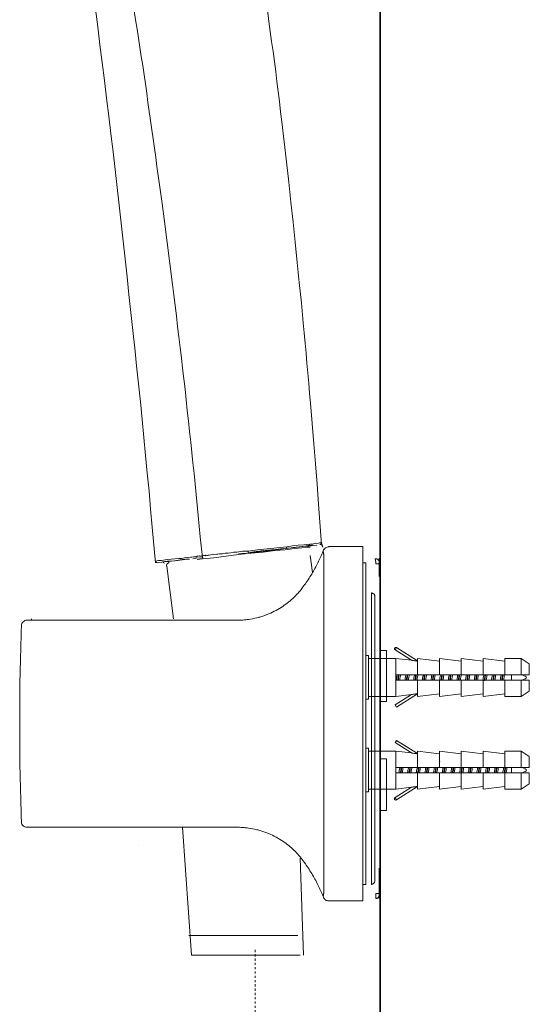
# Model space of a CAD drawing. Units: inches. Extents: x -365 to 833, y -318 to 569.
# Drawn here: x 483 to 566, y 49 to 211 of the extents above; entities that cross this region are included whole.
import ezdxf

# ---------------------------------------------------------------- set-up
doc = ezdxf.new("R2010")
doc.units = ezdxf.units.IN
doc.header["$MEASUREMENT"] = 0
doc.linetypes.add('AI-Linetype-5', pattern=[0.705556, 0.352778, -0.352778])
doc.layers.add('图层 1', color=7, linetype='Continuous')

msp = doc.modelspace()

# ---------------------------------------------------------------- linework, layer by layer
at = {"layer": '图层 1', "color": 7, "lineweight": 35}
msp.add_lwpolyline([(541.92, 451.83), (541.92, -253.72)], dxfattribs=at)
at = {"layer": '图层 1', "color": 7, "lineweight": 9}
for points in [[(494.72, 215.87), (495.46, 210), (495.83, 207.05), (496.2, 204.13), (496.57, 201.18), (496.9, 198.26), (497.28, 195.32), (497.61, 192.41), (497.99, 189.46), (498.32, 186.51), (498.66, 183.59), (498.98, 180.65), (499.31, 177.71), (499.63, 174.75), (499.98, 171.84), (500.31, 168.89), (500.6, 165.95), (500.93, 163), (501.26, 160.06), (501.56, 157.15), (501.85, 154.22), (502.18, 151.25), (502.48, 148.33), (502.77, 145.38), (503.06, 142.43), (503.31, 139.5), (503.61, 136.55), (503.9, 133.62), (504.15, 130.68), (504.44, 127.7), (504.99, 121.83)], [(523.22, 214.21), (523.63, 210.89), (524.07, 207.61), (524.3, 205.94), (524.51, 204.3), (524.73, 202.66), (524.9, 200.99), (525.12, 199.35), (525.34, 197.71), (525.5, 196.03), (525.73, 194.4), (526.13, 191.08), (526.49, 187.78), (526.87, 184.48), (527.22, 181.17), (527.58, 177.88), (527.92, 174.57), (528.28, 171.22), (528.61, 167.92), (528.96, 164.61), (529.27, 161.32), (529.41, 159.66), (529.58, 157.99), (529.72, 156.32), (529.85, 154.7), (530.03, 153.03), (530.16, 151.36), (530.31, 149.7), (530.44, 148.07), (530.72, 144.74), (530.99, 141.41), (531.26, 138.11), (531.54, 134.79), (531.78, 131.46), (532.29, 124.84)], [(501.46, 212.64), (501.69, 211.16), (501.94, 209.64), (502.18, 208.15), (502.38, 206.64), (502.61, 205.14), (502.86, 203.62), (503.09, 202.1), (503.3, 200.62), (503.52, 199.1), (503.72, 197.58), (503.93, 196.09), (504.16, 194.58), (504.37, 193.06), (504.6, 191.57), (504.81, 190.05), (505, 188.53), (505.2, 187.02), (505.63, 184.01), (506.04, 180.97), (506.43, 177.99)], [(506.43, 177.99), (506.88, 174.51), (507.33, 171.07), (507.74, 167.6), (507.99, 165.88), (508.19, 164.16), (508.4, 162.45), (508.6, 160.7), (508.8, 158.98), (509.01, 157.26), (509.22, 155.56), (509.42, 153.79), (509.63, 152.08), (509.83, 150.37), (509.99, 148.62), (510.2, 146.91), (510.41, 145.16), (510.57, 143.44), (510.77, 141.68), (510.94, 139.98), (511.1, 138.27), (511.31, 136.52), (511.48, 134.81), (511.64, 133.06), (512, 129.59), (512.33, 126.13), (512.71, 122.68)], [(526.55, 124.47), (527.5, 124.6), (528.44, 124.73), (529.38, 124.77), (530.33, 124.91)], [(526.79, 124.24), (527.92, 124.35), (529.16, 124.53), (530.1, 124.67), (530.75, 124.66), (530.77, 124.74)], [(530.09, 124.57), (530.2, 124.65), (530.21, 124.73), (530.3, 124.72), (530.31, 124.81), (530.33, 124.91)], [(530.33, 124.91), (530.79, 124.92), (531.28, 125.04), (531.45, 125.01), (531.75, 125.06), (531.95, 125.12), (532.12, 125.09), (532.2, 125.08)], [(531.99, 124.83), (532.08, 124.82), (532.18, 124.9), (532.19, 124.99), (532.3, 125.06), (532.22, 125.17)], [(532.18, 124.9), (532.19, 124.99), (532.2, 125.08)], [(532.18, 124.9), (532.27, 124.88), (532.35, 124.87), (532.34, 124.78), (532.33, 124.69), (532.43, 124.67), (532.42, 124.59), (532.4, 124.49), (532.48, 124.48), (532.47, 124.39)], [(532.2, 125.08), (532.22, 125.17)], [(518.64, 123.17), (516.57, 122.93), (514.57, 122.67), (512.68, 122.49), (511.83, 122.35)], [(512.66, 122.96), (512.75, 122.95), (512.86, 123.04), (513.04, 123.01), (513.13, 123), (513.24, 123.06), (513.33, 123.04), (513.51, 123.01), (513.62, 123.09), (513.8, 123.07), (514.08, 123.12), (514.28, 123.18), (514.55, 123.14), (515.03, 123.26), (515.21, 123.23), (515.49, 123.28), (515.7, 123.33), (515.96, 123.29), (516.45, 123.41), (516.91, 123.43), (517.38, 123.45), (517.86, 123.57), (518.33, 123.59), (519.29, 123.72), (520.22, 123.77)], [(530.43, 124.43), (529.97, 124.4), (529.02, 124.27), (527.8, 124.18), (526.28, 123.94), (524.59, 123.83), (522.69, 123.57), (520.72, 123.4), (518.64, 123.17)], [(518.66, 123.35), (519.89, 123.44)], [(526.41, 124.2), (524.51, 123.93), (522.43, 123.7), (520.18, 123.48)], [(520.18, 123.48), (520.2, 123.59), (520.21, 123.68), (520.22, 123.77)], [(520.22, 123.77), (521.73, 123.99), (523.34, 124.11), (526.55, 124.47)], [(520.55, 123.53), (520.75, 123.59), (522.74, 123.83), (524.71, 124), (526.04, 124.17)], [(530.09, 124.57), (529.53, 124.57), (528.12, 124.41), (526.41, 124.2)], [(526.41, 124.2), (526.51, 124.19), (526.52, 124.29), (526.54, 124.37), (526.55, 124.47)], [(531.51, 124.73), (530.09, 124.57)], [(539.09, 124.5), (533.43, 124.5)], [(533.43, 124.47), (533.43, 124.5)], [(539.09, 123.27), (539.09, 124.5)], [(539.09, 123.27), (539.09, 67.43)], [(504.92, 122.11), (505.48, 122.21), (505.96, 122.23), (506.91, 122.36), (508.79, 122.54), (509.26, 122.55), (509.74, 122.67), (510.2, 122.7), (510.77, 122.78), (510.96, 122.75), (511.24, 122.81), (511.71, 122.83), (511.82, 122.91), (511.91, 122.9), (512.2, 122.95), (512.28, 122.93), (512.38, 122.92), (512.47, 122.91), (512.58, 122.98), (512.67, 122.97)], [(504.92, 122.11), (505.01, 122.1), (505, 122.01), (505.09, 121.99), (505.08, 121.9), (505.17, 121.88), (505.25, 121.87)], [(510.54, 122.45), (509.79, 122.38), (508.18, 122.17), (506.95, 122.08), (506.01, 121.94), (505.52, 121.83), (505.25, 121.87)], [(506.21, 122.01), (506.19, 121.92), (506.28, 121.9), (506.27, 121.81), (506.36, 121.8), (506.45, 121.79)], [(506.21, 122.01), (506.49, 122.06), (507.14, 122.05), (508.09, 122.18), (509.33, 122.36), (510.46, 122.47)], [(507.2, 121.86), (507.11, 121.87), (507.09, 121.78), (507.01, 121.79), (506.99, 121.7), (506.9, 121.72), (506.88, 121.62), (506.78, 121.54), (506.77, 121.45), (506.75, 121.35), (506.83, 121.26)], [(512.8, 122.66), (511.59, 122.57), (511.1, 122.46)], [(512.8, 122.66), (512.71, 122.68), (512.72, 122.77), (512.63, 122.78), (512.65, 122.88), (512.66, 122.96)], [(530.79, 120.22), (530.41, 123.02)], [(539.54, 121.8), (539.09, 121.8)], [(539.54, 117.64), (539.54, 121.8)], [(541.09, 122.46), (541.16, 122.19), (541.18, 121.91), (541.22, 121.66)], [(541.73, 121.97), (541.73, 122.01), (541.73, 122.04), (541.73, 122.07), (541.7, 122.13), (541.7, 122.16), (541.7, 122.19), (541.68, 122.22), (541.64, 122.25), (541.64, 122.28), (541.61, 122.31), (541.58, 122.31), (541.55, 122.34), (541.55, 122.37), (541.52, 122.4), (541.49, 122.4), (541.46, 122.43), (541.44, 122.43), (541.39, 122.46), (541.35, 122.46), (541.3, 122.46), (541.27, 122.46), (541.25, 122.46), (541.22, 122.46), (541.18, 122.46), (541.16, 122.46), (541.09, 122.46)], [(541.73, 121.66), (541.22, 121.66)], [(541.73, 119.55), (541.73, 122.62)], [(541.73, 121.97), (541.73, 121.66)], [(506.83, 121.26), (507.9, 112.59)], [(539.54, 73.06), (539.54, 117.64)], [(540.5, 92.91), (540.5, 116.88)], [(541.06, 116.33), (541.06, 116.43), (540.96, 116.52), (540.96, 116.61), (540.87, 116.7), (540.78, 116.79), (540.68, 116.79), (540.59, 116.88), (540.5, 116.88)], [(541.06, 116.33), (541.06, 92.91)], [(541.92, 107.41), (542.94, 107.41)], [(542.94, 107.41), (542.94, 99.01)], [(544.36, 107.49), (544.59, 107.87)], [(547.05, 105.79), (544.36, 107.49)], [(544.59, 107.87), (548.06, 105.68)], [(539.54, 106.56), (539.99, 106.56)], [(539.99, 106.56), (539.99, 99.38)], [(539.99, 106.11), (544.47, 106.11)], [(544.47, 106.11), (547.05, 105.79)], [(544.47, 99.83), (544.47, 106.11)], [(548.06, 106.11), (551.65, 105.66)], [(548.06, 103.42), (548.06, 106.11)], [(551.65, 106.11), (555.24, 105.66)], [(551.65, 103.42), (551.65, 106.11)], [(555.24, 106.11), (558.83, 105.66)], [(555.24, 103.42), (555.24, 106.11)], [(558.83, 106.11), (562.42, 105.66)], [(558.83, 103.42), (558.83, 106.11)], [(562.42, 106.11), (565.11, 106.11)], [(562.42, 103.42), (562.42, 106.11)], [(565.11, 106.11), (566.44, 105.21)], [(565.11, 103.42), (565.11, 106.11)], [(566.44, 105.21), (566.44, 103.42)], [(544.51, 103.42), (544.51, 102.53)], [(548.06, 103.42), (544.51, 103.42)], [(544.51, 102.53), (548.06, 102.53)], [(551.65, 103.42), (548.06, 103.42)], [(548.06, 99.83), (548.06, 102.53)], [(548.06, 102.53), (551.65, 102.53)], [(555.24, 103.42), (551.65, 103.42)], [(551.65, 99.83), (551.65, 102.53)], [(551.65, 102.53), (555.24, 102.53)], [(558.83, 103.42), (555.24, 103.42)], [(555.24, 99.83), (555.24, 102.53)], [(555.24, 102.53), (558.83, 102.53)], [(562.42, 103.42), (558.83, 103.42)], [(558.83, 99.83), (558.83, 102.53)], [(558.83, 102.53), (562.42, 102.53)], [(565.11, 103.42), (562.42, 103.42)], [(562.42, 99.83), (562.42, 102.53)], [(562.42, 102.53), (565.11, 102.53)], [(563.52, 103.42), (563.52, 102.53)], [(566.44, 103.42), (565.11, 103.42)], [(565.11, 99.83), (565.11, 102.53)], [(565.11, 102.53), (566.44, 102.53)], [(566.44, 102.53), (566.44, 100.73)], [(539.99, 101.51), (539.98, 101.54)], [(542.94, 101.47), (542.94, 101.58)], [(566.44, 100.73), (565.11, 99.83)], [(539.99, 99.38), (539.54, 99.38)], [(544.47, 99.83), (539.99, 99.83)], [(542.94, 99.01), (541.92, 99.01)], [(544.36, 98.45), (547.05, 100.15)], [(547.05, 100.15), (544.47, 99.83)], [(548.06, 100.27), (544.59, 98.07)], [(551.65, 100.28), (548.06, 99.83)], [(555.24, 100.28), (551.65, 99.83)], [(558.83, 100.28), (555.24, 99.83)], [(562.42, 100.28), (558.83, 99.83)], [(565.11, 99.83), (562.42, 99.83)], [(544.59, 98.07), (544.36, 98.45)], [(539.54, 95.35), (539.54, 95.35)], [(540.5, 68.93), (540.5, 92.91)], [(541.06, 92.91), (541.06, 69.49)], [(544.36, 92.25), (544.59, 92.62)], [(544.59, 92.62), (548.06, 90.43)], [(539.54, 91.31), (539.99, 91.31)], [(539.99, 91.31), (539.99, 84.14)], [(539.99, 90.86), (544.47, 90.86)], [(547.05, 90.55), (544.36, 92.25)], [(544.47, 90.86), (547.05, 90.55)], [(544.47, 84.59), (544.47, 90.86)], [(548.06, 90.86), (551.65, 90.42)], [(548.06, 88.17), (548.06, 90.86)], [(551.65, 90.86), (555.24, 90.42)], [(551.65, 88.17), (551.65, 90.86)], [(555.24, 90.86), (558.83, 90.42)], [(555.24, 88.17), (555.24, 90.86)], [(558.83, 90.86), (562.42, 90.42)], [(558.83, 88.17), (558.83, 90.86)], [(562.42, 90.86), (565.11, 90.86)], [(562.42, 88.17), (562.42, 90.86)], [(565.11, 90.86), (566.44, 89.97)], [(565.11, 88.17), (565.11, 90.86)], [(541.92, 89.59), (542.94, 89.59)], [(542.94, 89.59), (542.94, 81.08)], [(551.65, 89.28), (551.72, 89.16)], [(558.83, 89.18), (558.83, 89.16)], [(566.44, 89.97), (566.44, 88.17)], [(544.51, 88.17), (544.51, 87.28)], [(548.06, 88.17), (544.51, 88.17)], [(551.65, 88.17), (548.06, 88.17)], [(555.24, 88.17), (551.65, 88.17)], [(558.83, 88.17), (555.24, 88.17)], [(562.42, 88.17), (558.83, 88.17)], [(565.11, 88.17), (562.42, 88.17)], [(563.52, 88.17), (563.52, 87.28)], [(566.44, 88.17), (565.11, 88.17)], [(544.51, 87.28), (548.06, 87.28)], [(548.06, 84.59), (548.06, 87.28)], [(548.06, 87.28), (551.65, 87.28)], [(551.65, 84.59), (551.65, 87.28)], [(551.65, 87.28), (555.24, 87.28)], [(555.24, 84.59), (555.24, 87.28)], [(555.24, 87.28), (558.83, 87.28)], [(555.31, 86.36), (555.24, 86.22)], [(558.83, 84.59), (558.83, 87.28)], [(558.83, 87.28), (562.42, 87.28)], [(562.42, 84.59), (562.42, 87.28)], [(562.42, 87.28), (565.11, 87.28)], [(565.11, 87.28), (566.44, 87.28)], [(565.11, 84.59), (565.11, 87.28)], [(566.44, 87.28), (566.44, 85.49)], [(544.47, 84.59), (539.99, 84.59)], [(544.36, 83.21), (547.05, 84.91)], [(547.05, 84.91), (544.47, 84.59)], [(548.06, 85.02), (544.59, 82.83)], [(551.65, 85.03), (548.06, 84.59)], [(555.24, 85.03), (551.65, 84.59)], [(558.83, 85.03), (555.24, 84.59)], [(562.42, 85.03), (558.83, 84.59)], [(565.11, 84.59), (562.42, 84.59)], [(566.44, 85.49), (565.11, 84.59)], [(539.99, 84.14), (539.54, 84.14)], [(544.59, 82.83), (544.36, 83.21)], [(542.94, 81.08), (541.92, 81.08)], [(494.7, 78.31), (506.75, 78.31), (518.8, 78.31)], [(509.41, 78.31), (510.86, 57.28)], [(502.14, 75.36), (502.14, 75.36)], [(528.77, 73.24), (529.33, 57.28)], [(539.54, 68.89), (539.54, 73.06)], [(541.73, 71.6), (541.73, 66.6)], [(539.54, 68.89), (539.09, 68.89)], [(540.5, 68.93), (540.59, 68.93), (540.68, 69.02), (540.78, 69.02), (540.87, 69.11), (540.96, 69.21), (540.96, 69.3), (541.06, 69.39), (541.06, 69.49)], [(539.09, 66.21), (539.09, 67.43)], [(541.73, 67.4), (541.22, 67.4)], [(541.22, 67.4), (541.22, 67.21), (541.22, 67), (541.22, 66.82), (541.22, 66.6)], [(541.22, 66.6), (541.27, 66.6), (541.3, 66.6), (541.35, 66.6), (541.37, 66.62), (541.39, 66.62), (541.44, 66.65), (541.46, 66.65), (541.49, 66.68), (541.52, 66.68), (541.55, 66.71), (541.58, 66.75), (541.61, 66.79), (541.64, 66.82), (541.64, 66.85), (541.68, 66.88), (541.68, 66.91), (541.7, 66.94), (541.7, 66.97), (541.73, 67), (541.73, 67.03), (541.73, 67.07), (541.73, 67.1)], [(541.73, 67.4), (541.73, 67.1)], [(533.43, 66.21), (539.09, 66.21)], [(510.46, 60.51), (528.37, 60.51)], [(510.86, 57.28), (528.77, 57.28)]]:
    msp.add_lwpolyline(points, dxfattribs=at)
at = {"layer": '图层 1', "color": 7, "linetype": 'AI-Linetype-5', "lineweight": 9}
msp.add_lwpolyline([(521.33, 58.13), (521.33, -176.78)], dxfattribs=at)
at = {"layer": '图层 1', "color": 7, "lineweight": 9}
for points, knots in [([(532.59, 123.89), (532.47, 123.6), (532.34, 123.31), (532.21, 123), (532.08, 122.7), (531.95, 122.39), (531.79, 122.08), (531.49, 121.46), (531.16, 120.84), (530.79, 120.22), (530.43, 119.59), (530.04, 118.98), (529.61, 118.36), (529.38, 118.06), (529.16, 117.76), (528.92, 117.46), (528.69, 117.16), (528.45, 116.87), (528.18, 116.59), (527.91, 116.31), (527.63, 116.04), (527.34, 115.78), (527.04, 115.51), (526.73, 115.26), (526.4, 115.02), (526.07, 114.77), (525.72, 114.54), (525.36, 114.32), (525, 114.1), (524.61, 113.89), (524.21, 113.7), (523.81, 113.51), (523.4, 113.34), (522.97, 113.18), (522.75, 113.1), (522.54, 113.03), (522.31, 112.96), (522.09, 112.89), (521.87, 112.83), (521.64, 112.78), (521.18, 112.67), (520.71, 112.58), (520.24, 112.51), (520.01, 112.48), (519.77, 112.45), (519.53, 112.43), (519.29, 112.41), (519.05, 112.39), (518.8, 112.39)], [0, 0, 0, 0, 1, 1, 1, 2, 2, 2, 3, 3, 3, 4, 4, 4, 5, 5, 5, 6, 6, 6, 7, 7, 7, 8, 8, 8, 9, 9, 9, 10, 10, 10, 11, 11, 11, 12, 12, 12, 13, 13, 13, 14, 14, 14, 15, 15, 15, 16, 16, 16, 16]), ([(532.55, 123.79), (532.59, 123.9), (532.62, 124), (532.69, 124.09), (532.75, 124.17), (532.83, 124.24), (532.91, 124.3), (533, 124.35), (533.09, 124.4), (533.19, 124.43), (533.31, 124.46), (533.43, 124.46), (533.55, 124.47)], [0, 0, 0, 0, 1, 1, 1, 2, 2, 2, 3, 3, 3, 4, 4, 4, 4]), ([(532.56, 123.58), (532.57, 123.57), (532.57, 123.56), (532.58, 123.55), (532.58, 123.54), (532.59, 123.53), (532.6, 123.51), (532.6, 123.5), (532.61, 123.48), (532.61, 123.46), (532.61, 123.45), (532.61, 123.43), (532.61, 123.41), (532.61, 123.39), (532.62, 123.37), (532.62, 123.35), (532.62, 123.33), (532.62, 123.3), (532.62, 123.28), (532.63, 123.26), (532.63, 123.23), (532.63, 123.21)], [0, 0, 0, 0, 1, 1, 1, 2, 2, 2, 3, 3, 3, 4, 4, 4, 5, 5, 5, 6, 6, 6, 7, 7, 7, 7]), ([(532.63, 123.21), (532.63, 118.58), (532.63, 113.94), (532.64, 109.3), (532.65, 104.65), (532.66, 100), (532.66, 95.35)], [0, 0, 0, 0, 1, 1, 1, 2, 2, 2, 2]), ([(482.93, 111.52), (482.93, 111.64), (482.96, 111.76), (483.01, 111.86), (483.05, 111.97), (483.13, 112.06), (483.21, 112.14), (483.3, 112.22), (483.39, 112.28), (483.5, 112.33), (483.61, 112.37), (483.72, 112.39), (483.83, 112.39)], [0, 0, 0, 0, 1, 1, 1, 2, 2, 2, 3, 3, 3, 4, 4, 4, 4]), ([(494.7, 112.39), (493.56, 112.39), (492.45, 112.39), (491.37, 112.39), (490.83, 112.39), (490.3, 112.39), (489.78, 112.39), (489.26, 112.39), (488.78, 112.39), (488.3, 112.39), (488.06, 112.39), (487.82, 112.39), (487.59, 112.39), (487.36, 112.39), (487.15, 112.39), (486.93, 112.39), (486.49, 112.39), (486.09, 112.39), (485.71, 112.39), (485.34, 112.39), (485, 112.39), (484.68, 112.39), (484.52, 112.39), (484.37, 112.39), (484.23, 112.39), (484.08, 112.39), (483.95, 112.39), (483.83, 112.39)], [0, 0, 0, 0, 1, 1, 1, 2, 2, 2, 3, 3, 3, 4, 4, 4, 5, 5, 5, 6, 6, 6, 7, 7, 7, 8, 8, 8, 9, 9, 9, 9]), ([(518.8, 112.39), (518.55, 112.39), (518.31, 112.39), (518.06, 112.39), (517.8, 112.39), (517.55, 112.39), (517.3, 112.39), (516.79, 112.39), (516.29, 112.39), (515.79, 112.39), (514.78, 112.39), (513.78, 112.39), (512.78, 112.39), (510.77, 112.39), (508.76, 112.39), (506.75, 112.39), (502.73, 112.39), (498.72, 112.39), (494.7, 112.39)], [0, 0, 0, 0, 1, 1, 1, 2, 2, 2, 3, 3, 3, 4, 4, 4, 5, 5, 5, 6, 6, 6, 6]), ([(506.75, 112.39), (508.76, 112.39), (510.77, 112.39), (512.78, 112.39), (513.78, 112.39), (514.78, 112.39), (515.8, 112.39), (516.3, 112.39), (516.79, 112.39), (517.3, 112.39), (517.55, 112.39), (517.8, 112.39), (518.06, 112.39), (518.31, 112.39), (518.55, 112.39), (518.8, 112.39)], [0, 0, 0, 0, 1, 1, 1, 2, 2, 2, 3, 3, 3, 4, 4, 4, 5, 5, 5, 5]), ([(482.93, 79.17), (482.82, 81.87), (482.75, 84.56), (482.69, 87.26), (482.65, 89.96), (482.63, 92.65), (482.63, 95.35), (482.63, 98.04), (482.65, 100.74), (482.69, 103.44), (482.75, 106.13), (482.82, 108.83), (482.93, 111.52)], [0, 0, 0, 0, 1, 1, 1, 2, 2, 2, 3, 3, 3, 4, 4, 4, 4]), ([(544.36, 107.49), (544.25, 107.56), (544.22, 107.7), (544.28, 107.8), (544.35, 107.9), (544.49, 107.93), (544.59, 107.87)], [0, 0, 0, 0, 1, 1, 1, 2, 2, 2, 2]), ([(547.06, 105.79), (547.06, 105.79), (547.06, 105.79), (547.06, 105.79), (547.06, 105.79), (547.06, 105.79), (547.07, 105.79), (547.09, 105.79), (547.11, 105.78), (547.13, 105.78), (547.17, 105.77), (547.21, 105.77), (547.26, 105.76), (547.35, 105.75), (547.46, 105.73), (547.57, 105.72), (547.69, 105.7), (547.81, 105.69), (547.92, 105.68), (547.96, 105.67), (548, 105.67), (548.02, 105.67), (548.03, 105.67), (548.05, 105.66), (548.06, 105.66)], [0, 0, 0, 0, 1, 1, 1, 2, 2, 2, 3, 3, 3, 4, 4, 4, 5, 5, 5, 6, 6, 6, 7, 7, 7, 8, 8, 8, 8]), ([(544.71, 103.42), (544.7, 103.34), (544.69, 103.27), (544.67, 103.19), (544.65, 103.03), (544.62, 102.85), (544.59, 102.69), (544.58, 102.63), (544.57, 102.57), (544.56, 102.5)], [0, 0, 0, 0, 1, 1, 1, 2, 2, 2, 3, 3, 3, 3]), ([(544.93, 103.42), (544.92, 103.33), (544.9, 103.24), (544.89, 103.15), (544.86, 102.95), (544.85, 102.73), (544.82, 102.53)], [0, 0, 0, 0, 1, 1, 1, 2, 2, 2, 2]), ([(544.91, 102.53), (544.91, 102.56), (544.92, 102.59), (544.92, 102.62), (544.94, 102.81), (544.97, 103.03), (545, 103.23), (545, 103.3), (545.01, 103.36), (545.02, 103.42)], [0, 0, 0, 0, 1, 1, 1, 2, 2, 2, 3, 3, 3, 3]), ([(545.12, 102.53), (545.14, 102.61), (545.15, 102.69), (545.17, 102.77), (545.19, 102.94), (545.22, 103.11), (545.24, 103.26), (545.25, 103.32), (545.26, 103.37), (545.27, 103.42)], [0, 0, 0, 0, 1, 1, 1, 2, 2, 2, 3, 3, 3, 3]), ([(546.13, 103.42), (546.13, 103.4), (546.12, 103.38), (546.12, 103.36), (546.1, 103.21), (546.07, 103.04), (546.04, 102.87), (546.03, 102.75), (546.01, 102.64), (545.99, 102.53)], [0, 0, 0, 0, 1, 1, 1, 2, 2, 2, 3, 3, 3, 3]), ([(546.35, 103.42), (546.34, 103.3), (546.32, 103.18), (546.3, 103.05), (546.28, 102.88), (546.26, 102.7), (546.24, 102.53)], [0, 0, 0, 0, 1, 1, 1, 2, 2, 2, 2]), ([(546.33, 102.53), (546.35, 102.72), (546.38, 102.93), (546.41, 103.13), (546.42, 103.23), (546.43, 103.32), (546.44, 103.42)], [0, 0, 0, 0, 1, 1, 1, 2, 2, 2, 2]), ([(546.55, 102.53), (546.57, 102.68), (546.59, 102.84), (546.62, 102.99), (546.65, 103.14), (546.67, 103.28), (546.69, 103.42)], [0, 0, 0, 0, 1, 1, 1, 2, 2, 2, 2]), ([(547.55, 103.42), (547.55, 103.4), (547.55, 103.38), (547.54, 103.36), (547.52, 103.21), (547.49, 103.04), (547.47, 102.87), (547.45, 102.75), (547.43, 102.64), (547.41, 102.53)], [0, 0, 0, 0, 1, 1, 1, 2, 2, 2, 3, 3, 3, 3]), ([(547.77, 103.42), (547.77, 103.41), (547.77, 103.4), (547.77, 103.39), (547.74, 103.19), (547.71, 102.96), (547.69, 102.74), (547.68, 102.67), (547.67, 102.6), (547.66, 102.53)], [0, 0, 0, 0, 1, 1, 1, 2, 2, 2, 3, 3, 3, 3]), ([(547.75, 102.53), (547.76, 102.63), (547.78, 102.73), (547.79, 102.84), (547.82, 103.03), (547.84, 103.23), (547.86, 103.42)], [0, 0, 0, 0, 1, 1, 1, 2, 2, 2, 2]), ([(547.97, 102.53), (547.98, 102.61), (548, 102.69), (548.01, 102.77), (548.03, 102.94), (548.06, 103.11), (548.09, 103.27), (548.09, 103.31), (548.1, 103.35), (548.11, 103.4)], [0, 0, 0, 0, 1, 1, 1, 2, 2, 2, 3, 3, 3, 3]), ([(548.98, 103.42), (548.97, 103.32), (548.95, 103.21), (548.94, 103.1), (548.91, 102.93), (548.88, 102.76), (548.86, 102.61), (548.85, 102.58), (548.85, 102.55), (548.84, 102.53)], [0, 0, 0, 0, 1, 1, 1, 2, 2, 2, 3, 3, 3, 3]), ([(549.19, 103.42), (549.18, 103.31), (549.17, 103.2), (549.15, 103.08), (549.13, 102.9), (549.1, 102.71), (549.09, 102.53)], [0, 0, 0, 0, 1, 1, 1, 2, 2, 2, 2]), ([(549.17, 102.53), (549.2, 102.73), (549.23, 102.96), (549.25, 103.18), (549.26, 103.26), (549.27, 103.34), (549.28, 103.42)], [0, 0, 0, 0, 1, 1, 1, 2, 2, 2, 2]), ([(549.39, 102.53), (549.41, 102.61), (549.41, 102.69), (549.43, 102.78), (549.46, 102.94), (549.49, 103.11), (549.51, 103.27), (549.52, 103.32), (549.53, 103.37), (549.54, 103.42)], [0, 0, 0, 0, 1, 1, 1, 2, 2, 2, 3, 3, 3, 3]), ([(550.41, 103.42), (550.41, 103.41), (550.4, 103.4), (550.4, 103.39), (550.37, 103.24), (550.35, 103.07), (550.33, 102.9), (550.3, 102.77), (550.28, 102.65), (550.26, 102.53)], [0, 0, 0, 0, 1, 1, 1, 2, 2, 2, 3, 3, 3, 3]), ([(550.63, 103.42), (550.6, 103.22), (550.57, 102.99), (550.55, 102.78), (550.53, 102.69), (550.52, 102.61), (550.51, 102.53)], [0, 0, 0, 0, 1, 1, 1, 2, 2, 2, 2]), ([(550.6, 102.53), (550.62, 102.64), (550.63, 102.74), (550.65, 102.86), (550.67, 103.04), (550.68, 103.23), (550.71, 103.42)], [0, 0, 0, 0, 1, 1, 1, 2, 2, 2, 2]), ([(550.81, 102.53), (550.82, 102.61), (550.84, 102.69), (550.85, 102.77), (550.88, 102.94), (550.91, 103.11), (550.93, 103.27), (550.94, 103.32), (550.95, 103.37), (550.96, 103.42)], [0, 0, 0, 0, 1, 1, 1, 2, 2, 2, 3, 3, 3, 3]), ([(551.83, 103.42), (551.83, 103.4), (551.82, 103.38), (551.82, 103.36), (551.79, 103.21), (551.77, 103.04), (551.75, 102.87), (551.72, 102.74), (551.7, 102.63), (551.68, 102.51)], [0, 0, 0, 0, 1, 1, 1, 2, 2, 2, 3, 3, 3, 3]), ([(552.05, 103.42), (552.05, 103.38), (552.04, 103.35), (552.03, 103.31), (552.01, 103.11), (551.98, 102.89), (551.96, 102.68), (551.95, 102.63), (551.94, 102.58), (551.93, 102.53)], [0, 0, 0, 0, 1, 1, 1, 2, 2, 2, 3, 3, 3, 3]), ([(552.03, 102.53), (552.04, 102.61), (552.05, 102.68), (552.06, 102.76), (552.08, 102.97), (552.11, 103.21), (552.14, 103.41), (552.14, 103.41), (552.14, 103.42), (552.14, 103.42)], [0, 0, 0, 0, 1, 1, 1, 2, 2, 2, 3, 3, 3, 3]), ([(552.24, 102.53), (552.25, 102.59), (552.26, 102.65), (552.27, 102.71), (552.3, 102.87), (552.33, 103.04), (552.35, 103.2), (552.36, 103.28), (552.37, 103.35), (552.38, 103.42)], [0, 0, 0, 0, 1, 1, 1, 2, 2, 2, 3, 3, 3, 3]), ([(553.25, 103.42), (553.25, 103.4), (553.25, 103.38), (553.24, 103.36), (553.22, 103.21), (553.19, 103.04), (553.17, 102.87), (553.15, 102.75), (553.13, 102.64), (553.11, 102.53)], [0, 0, 0, 0, 1, 1, 1, 2, 2, 2, 3, 3, 3, 3]), ([(553.47, 103.42), (553.45, 103.29), (553.44, 103.16), (553.42, 103.02), (553.4, 102.85), (553.38, 102.69), (553.36, 102.53)], [0, 0, 0, 0, 1, 1, 1, 2, 2, 2, 2]), ([(553.45, 102.53), (553.48, 102.71), (553.49, 102.91), (553.52, 103.1), (553.53, 103.2), (553.55, 103.31), (553.56, 103.42)], [0, 0, 0, 0, 1, 1, 1, 2, 2, 2, 2]), ([(553.66, 102.53), (553.68, 102.61), (553.69, 102.69), (553.71, 102.77), (553.73, 102.94), (553.76, 103.11), (553.79, 103.26), (553.8, 103.32), (553.81, 103.37), (553.81, 103.42)], [0, 0, 0, 0, 1, 1, 1, 2, 2, 2, 3, 3, 3, 3]), ([(554.68, 103.42), (554.67, 103.38), (554.66, 103.34), (554.66, 103.3), (554.63, 103.15), (554.6, 102.97), (554.58, 102.81), (554.56, 102.71), (554.55, 102.62), (554.53, 102.53)], [0, 0, 0, 0, 1, 1, 1, 2, 2, 2, 3, 3, 3, 3]), ([(554.89, 103.42), (554.89, 103.4), (554.89, 103.38), (554.89, 103.36), (554.86, 103.15), (554.83, 102.92), (554.8, 102.71), (554.8, 102.65), (554.79, 102.59), (554.78, 102.53)], [0, 0, 0, 0, 1, 1, 1, 2, 2, 2, 3, 3, 3, 3]), ([(554.87, 102.53), (554.89, 102.62), (554.9, 102.71), (554.9, 102.81), (554.93, 103.01), (554.96, 103.21), (554.98, 103.42)], [0, 0, 0, 0, 1, 1, 1, 2, 2, 2, 2]), ([(555.1, 102.6), (555.11, 102.66), (555.12, 102.71), (555.13, 102.77), (555.16, 102.93), (555.18, 103.11), (555.21, 103.27), (555.22, 103.33), (555.23, 103.39), (555.24, 103.45)], [0, 0, 0, 0, 1, 1, 1, 2, 2, 2, 3, 3, 3, 3]), ([(556.1, 103.42), (556.08, 103.32), (556.06, 103.22), (556.05, 103.11), (556.02, 102.94), (556, 102.77), (555.97, 102.63), (555.96, 102.59), (555.96, 102.56), (555.95, 102.53)], [0, 0, 0, 0, 1, 1, 1, 2, 2, 2, 3, 3, 3, 3]), ([(556.32, 103.42), (556.3, 103.3), (556.28, 103.17), (556.27, 103.04), (556.25, 102.87), (556.23, 102.69), (556.2, 102.53)], [0, 0, 0, 0, 1, 1, 1, 2, 2, 2, 2]), ([(556.3, 102.53), (556.32, 102.73), (556.34, 102.94), (556.37, 103.14), (556.38, 103.24), (556.39, 103.33), (556.4, 103.42)], [0, 0, 0, 0, 1, 1, 1, 2, 2, 2, 2]), ([(556.51, 102.53), (556.52, 102.61), (556.54, 102.69), (556.55, 102.78), (556.58, 102.94), (556.61, 103.11), (556.63, 103.27), (556.64, 103.32), (556.65, 103.37), (556.65, 103.42)], [0, 0, 0, 0, 1, 1, 1, 2, 2, 2, 3, 3, 3, 3]), ([(557.52, 103.42), (557.52, 103.4), (557.51, 103.38), (557.51, 103.36), (557.48, 103.21), (557.46, 103.04), (557.44, 102.87), (557.42, 102.75), (557.41, 102.64), (557.39, 102.53)], [0, 0, 0, 0, 1, 1, 1, 2, 2, 2, 3, 3, 3, 3]), ([(557.73, 103.42), (557.72, 103.26), (557.7, 103.1), (557.68, 102.94), (557.66, 102.8), (557.64, 102.67), (557.63, 102.53)], [0, 0, 0, 0, 1, 1, 1, 2, 2, 2, 2]), ([(557.83, 103.42), (557.81, 103.26), (557.79, 103.1), (557.77, 102.94), (557.75, 102.8), (557.73, 102.67), (557.72, 102.53)], [0, 0, 0, 0, 1, 1, 1, 2, 2, 2, 2]), ([(557.93, 102.53), (557.95, 102.66), (557.97, 102.78), (558, 102.91), (558.02, 103.08), (558.05, 103.25), (558.07, 103.4), (558.07, 103.41), (558.08, 103.41), (558.08, 103.42)], [0, 0, 0, 0, 1, 1, 1, 2, 2, 2, 3, 3, 3, 3]), ([(558.95, 103.41), (558.95, 103.4), (558.94, 103.38), (558.94, 103.36), (558.91, 103.21), (558.89, 103.04), (558.86, 102.87), (558.84, 102.75), (558.83, 102.64), (558.81, 102.53)], [0, 0, 0, 0, 1, 1, 1, 2, 2, 2, 3, 3, 3, 3]), ([(559.16, 103.42), (559.15, 103.37), (559.14, 103.32), (559.14, 103.27), (559.13, 103.07), (559.1, 102.85), (559.07, 102.66), (559.06, 102.57), (559.05, 102.49), (559.04, 102.41)], [0, 0, 0, 0, 1, 1, 1, 2, 2, 2, 3, 3, 3, 3]), ([(559.25, 103.42), (559.24, 103.37), (559.24, 103.32), (559.23, 103.27), (559.2, 103.07), (559.18, 102.85), (559.15, 102.66), (559.15, 102.61), (559.14, 102.57), (559.14, 102.53)], [0, 0, 0, 0, 1, 1, 1, 2, 2, 2, 3, 3, 3, 3]), ([(559.35, 102.53), (559.37, 102.61), (559.38, 102.69), (559.4, 102.77), (559.42, 102.94), (559.45, 103.11), (559.47, 103.27), (559.48, 103.32), (559.49, 103.37), (559.5, 103.42)], [0, 0, 0, 0, 1, 1, 1, 2, 2, 2, 3, 3, 3, 3]), ([(560.38, 103.42), (560.36, 103.34), (560.35, 103.25), (560.33, 103.16), (560.31, 103), (560.28, 102.83), (560.25, 102.68), (560.24, 102.63), (560.24, 102.58), (560.23, 102.53)], [0, 0, 0, 0, 1, 1, 1, 2, 2, 2, 3, 3, 3, 3]), ([(560.59, 103.42), (560.57, 103.28), (560.56, 103.13), (560.54, 102.99), (560.52, 102.83), (560.5, 102.68), (560.48, 102.53)], [0, 0, 0, 0, 1, 1, 1, 2, 2, 2, 2]), ([(560.68, 103.42), (560.66, 103.28), (560.64, 103.13), (560.63, 102.99), (560.61, 102.83), (560.59, 102.68), (560.57, 102.53)], [0, 0, 0, 0, 1, 1, 1, 2, 2, 2, 2]), ([(560.79, 102.53), (560.8, 102.61), (560.81, 102.69), (560.82, 102.77), (560.85, 102.94), (560.87, 103.11), (560.89, 103.26), (560.9, 103.32), (560.91, 103.37), (560.92, 103.42)], [0, 0, 0, 0, 1, 1, 1, 2, 2, 2, 3, 3, 3, 3]), ([(561.8, 103.42), (561.77, 103.27), (561.75, 103.12), (561.72, 102.97), (561.7, 102.82), (561.67, 102.68), (561.65, 102.53)], [0, 0, 0, 0, 1, 1, 1, 2, 2, 2, 2]), ([(562.01, 103.42), (562.01, 103.39), (562, 103.36), (562, 103.32), (561.97, 103.12), (561.95, 102.88), (561.92, 102.68), (561.91, 102.63), (561.91, 102.58), (561.9, 102.53)], [0, 0, 0, 0, 1, 1, 1, 2, 2, 2, 3, 3, 3, 3]), ([(562.1, 103.42), (562.1, 103.39), (562.1, 103.36), (562.09, 103.32), (562.06, 103.12), (562.04, 102.88), (562.01, 102.68), (562, 102.63), (562, 102.58), (561.99, 102.53)], [0, 0, 0, 0, 1, 1, 1, 2, 2, 2, 3, 3, 3, 3]), ([(562.21, 102.53), (562.22, 102.61), (562.24, 102.69), (562.25, 102.77), (562.28, 102.94), (562.3, 103.11), (562.33, 103.27), (562.34, 103.32), (562.35, 103.37), (562.36, 103.42)], [0, 0, 0, 0, 1, 1, 1, 2, 2, 2, 3, 3, 3, 3]), ([(565.22, 103.42), (565.61, 103.27), (565.99, 103.12), (565.99, 102.97), (565.99, 102.82), (565.61, 102.68), (565.22, 102.53)], [0, 0, 0, 0, 1, 1, 1, 2, 2, 2, 2]), ([(547.05, 100.15), (547.06, 100.15), (547.06, 100.16), (547.07, 100.16), (547.09, 100.16), (547.11, 100.16), (547.13, 100.17), (547.17, 100.17), (547.21, 100.18), (547.26, 100.18), (547.35, 100.2), (547.46, 100.22), (547.57, 100.23), (547.69, 100.24), (547.81, 100.26), (547.92, 100.27), (547.96, 100.27), (548, 100.28), (548.02, 100.28), (548.03, 100.28), (548.05, 100.28), (548.06, 100.28)], [0, 0, 0, 0, 1, 1, 1, 2, 2, 2, 3, 3, 3, 4, 4, 4, 5, 5, 5, 6, 6, 6, 7, 7, 7, 7]), ([(532.66, 95.35), (532.66, 90.7), (532.65, 86.05), (532.64, 81.41), (532.63, 76.76), (532.63, 72.12), (532.63, 67.49)], [0, 0, 0, 0, 1, 1, 1, 2, 2, 2, 2]), ([(548.06, 90.42), (548.04, 90.42), (548.01, 90.42), (548, 90.42), (547.95, 90.43), (547.9, 90.43), (547.84, 90.44), (547.73, 90.45), (547.63, 90.46), (547.52, 90.48), (547.41, 90.49), (547.31, 90.5), (547.23, 90.52), (547.21, 90.52), (547.18, 90.53), (547.16, 90.53), (547.13, 90.53), (547.09, 90.54), (547.08, 90.54), (547.07, 90.54), (547.07, 90.54), (547.06, 90.54)], [0, 0, 0, 0, 1, 1, 1, 2, 2, 2, 3, 3, 3, 4, 4, 4, 5, 5, 5, 6, 6, 6, 7, 7, 7, 7]), ([(545.15, 88.17), (545.15, 88.15), (545.15, 88.13), (545.14, 88.11), (545.11, 87.96), (545.09, 87.78), (545.06, 87.62), (545.04, 87.5), (545.02, 87.39), (545.01, 87.28)], [0, 0, 0, 0, 1, 1, 1, 2, 2, 2, 3, 3, 3, 3]), ([(545.37, 88.17), (545.36, 88.16), (545.36, 88.13), (545.36, 88.11), (545.33, 87.91), (545.31, 87.68), (545.28, 87.46), (545.27, 87.41), (545.26, 87.35), (545.26, 87.28)], [0, 0, 0, 0, 1, 1, 1, 2, 2, 2, 3, 3, 3, 3]), ([(545.34, 87.28), (545.36, 87.37), (545.37, 87.46), (545.38, 87.55), (545.41, 87.76), (545.43, 87.97), (545.46, 88.17)], [0, 0, 0, 0, 1, 1, 1, 2, 2, 2, 2]), ([(545.56, 87.28), (545.57, 87.29), (545.57, 87.31), (545.57, 87.32), (545.6, 87.46), (545.61, 87.63), (545.64, 87.8), (545.66, 87.93), (545.68, 88.05), (545.7, 88.17)], [0, 0, 0, 0, 1, 1, 1, 2, 2, 2, 3, 3, 3, 3]), ([(546.58, 88.17), (546.56, 88.08), (546.54, 87.99), (546.53, 87.9), (546.5, 87.74), (546.48, 87.56), (546.45, 87.41), (546.44, 87.37), (546.43, 87.32), (546.43, 87.28)], [0, 0, 0, 0, 1, 1, 1, 2, 2, 2, 3, 3, 3, 3]), ([(546.79, 88.17), (546.78, 88.12), (546.77, 88.06), (546.77, 88.01), (546.74, 87.8), (546.72, 87.57), (546.69, 87.38), (546.69, 87.35), (546.68, 87.31), (546.68, 87.28)], [0, 0, 0, 0, 1, 1, 1, 2, 2, 2, 3, 3, 3, 3]), ([(546.77, 87.28), (546.78, 87.34), (546.78, 87.4), (546.79, 87.45), (546.82, 87.66), (546.84, 87.9), (546.87, 88.1), (546.88, 88.13), (546.88, 88.15), (546.88, 88.17)], [0, 0, 0, 0, 1, 1, 1, 2, 2, 2, 3, 3, 3, 3]), ([(546.98, 87.28), (546.99, 87.29), (546.99, 87.31), (546.99, 87.32), (547.02, 87.46), (547.05, 87.63), (547.07, 87.8), (547.09, 87.93), (547.11, 88.05), (547.13, 88.17)], [0, 0, 0, 0, 1, 1, 1, 2, 2, 2, 3, 3, 3, 3]), ([(548, 88.17), (547.98, 88.08), (547.97, 87.99), (547.95, 87.9), (547.92, 87.73), (547.9, 87.56), (547.87, 87.41), (547.86, 87.37), (547.85, 87.32), (547.85, 87.28)], [0, 0, 0, 0, 1, 1, 1, 2, 2, 2, 3, 3, 3, 3]), ([(548.21, 88.15), (548.19, 88.01), (548.17, 87.86), (548.15, 87.71), (548.14, 87.56), (548.12, 87.41), (548.1, 87.26)], [0, 0, 0, 0, 1, 1, 1, 2, 2, 2, 2]), ([(548.19, 87.26), (548.21, 87.44), (548.23, 87.61), (548.25, 87.79), (548.27, 87.88), (548.28, 87.97), (548.29, 88.05)], [0, 0, 0, 0, 1, 1, 1, 2, 2, 2, 2]), ([(548.41, 87.28), (548.41, 87.29), (548.41, 87.31), (548.41, 87.32), (548.44, 87.46), (548.47, 87.63), (548.49, 87.8), (548.51, 87.93), (548.53, 88.05), (548.55, 88.17)], [0, 0, 0, 0, 1, 1, 1, 2, 2, 2, 3, 3, 3, 3]), ([(549.41, 88.17), (549.41, 88.12), (549.4, 88.07), (549.39, 88.02), (549.37, 87.86), (549.34, 87.69), (549.31, 87.53), (549.3, 87.45), (549.28, 87.36), (549.27, 87.28)], [0, 0, 0, 0, 1, 1, 1, 2, 2, 2, 3, 3, 3, 3]), ([(549.63, 88.17), (549.63, 88.13), (549.62, 88.09), (549.62, 88.05), (549.59, 87.84), (549.57, 87.61), (549.54, 87.41), (549.54, 87.37), (549.53, 87.32), (549.52, 87.28)], [0, 0, 0, 0, 1, 1, 1, 2, 2, 2, 3, 3, 3, 3]), ([(549.61, 87.28), (549.62, 87.35), (549.63, 87.43), (549.64, 87.5), (549.67, 87.7), (549.69, 87.93), (549.72, 88.12), (549.72, 88.14), (549.72, 88.16), (549.72, 88.17)], [0, 0, 0, 0, 1, 1, 1, 2, 2, 2, 3, 3, 3, 3]), ([(549.83, 87.28), (549.83, 87.29), (549.84, 87.31), (549.84, 87.32), (549.87, 87.46), (549.89, 87.63), (549.91, 87.8), (549.93, 87.93), (549.96, 88.05), (549.98, 88.17)], [0, 0, 0, 0, 1, 1, 1, 2, 2, 2, 3, 3, 3, 3]), ([(550.84, 88.17), (550.82, 88.06), (550.8, 87.95), (550.78, 87.83), (550.76, 87.66), (550.73, 87.49), (550.7, 87.35), (550.7, 87.32), (550.7, 87.3), (550.69, 87.28)], [0, 0, 0, 0, 1, 1, 1, 2, 2, 2, 3, 3, 3, 3]), ([(551.06, 88.17), (551.04, 88.03), (551.02, 87.89), (551, 87.74), (550.98, 87.59), (550.97, 87.44), (550.95, 87.28)], [0, 0, 0, 0, 1, 1, 1, 2, 2, 2, 2]), ([(551.04, 87.28), (551.06, 87.46), (551.08, 87.65), (551.11, 87.84), (551.12, 87.95), (551.13, 88.06), (551.14, 88.17)], [0, 0, 0, 0, 1, 1, 1, 2, 2, 2, 2]), ([(551.25, 87.28), (551.26, 87.29), (551.26, 87.31), (551.26, 87.32), (551.29, 87.46), (551.31, 87.63), (551.34, 87.8), (551.36, 87.93), (551.38, 88.05), (551.4, 88.17)], [0, 0, 0, 0, 1, 1, 1, 2, 2, 2, 3, 3, 3, 3]), ([(552.27, 88.17), (552.25, 88.08), (552.24, 87.99), (552.23, 87.9), (552.2, 87.73), (552.17, 87.56), (552.15, 87.41), (552.14, 87.37), (552.13, 87.32), (552.12, 87.28)], [0, 0, 0, 0, 1, 1, 1, 2, 2, 2, 3, 3, 3, 3]), ([(552.48, 88.17), (552.46, 87.99), (552.43, 87.81), (552.41, 87.63), (552.39, 87.51), (552.39, 87.4), (552.37, 87.28)], [0, 0, 0, 0, 1, 1, 1, 2, 2, 2, 2]), ([(552.46, 87.28), (552.48, 87.43), (552.5, 87.58), (552.52, 87.73), (552.53, 87.88), (552.55, 88.03), (552.57, 88.17)], [0, 0, 0, 0, 1, 1, 1, 2, 2, 2, 2]), ([(552.68, 87.28), (552.68, 87.29), (552.68, 87.31), (552.68, 87.32), (552.7, 87.46), (552.73, 87.63), (552.76, 87.8), (552.78, 87.93), (552.8, 88.05), (552.82, 88.17)], [0, 0, 0, 0, 1, 1, 1, 2, 2, 2, 3, 3, 3, 3]), ([(553.69, 88.17), (553.68, 88.08), (553.66, 87.99), (553.65, 87.9), (553.62, 87.74), (553.6, 87.56), (553.57, 87.41), (553.56, 87.37), (553.55, 87.32), (553.55, 87.28)], [0, 0, 0, 0, 1, 1, 1, 2, 2, 2, 3, 3, 3, 3]), ([(553.91, 88.17), (553.9, 88.11), (553.89, 88.04), (553.89, 87.97), (553.86, 87.76), (553.83, 87.54), (553.81, 87.34), (553.81, 87.32), (553.81, 87.3), (553.8, 87.28)], [0, 0, 0, 0, 1, 1, 1, 2, 2, 2, 3, 3, 3, 3]), ([(553.89, 87.28), (553.89, 87.33), (553.9, 87.37), (553.91, 87.42), (553.94, 87.62), (553.96, 87.86), (553.98, 88.07), (553.99, 88.1), (553.99, 88.14), (554, 88.17)], [0, 0, 0, 0, 1, 1, 1, 2, 2, 2, 3, 3, 3, 3]), ([(554.1, 87.28), (554.1, 87.29), (554.1, 87.31), (554.1, 87.32), (554.13, 87.46), (554.15, 87.63), (554.18, 87.8), (554.2, 87.93), (554.22, 88.05), (554.24, 88.17)], [0, 0, 0, 0, 1, 1, 1, 2, 2, 2, 3, 3, 3, 3]), ([(555.12, 88.19), (555.09, 88.04), (555.06, 87.89), (555.05, 87.74), (555.02, 87.58), (554.99, 87.43), (554.97, 87.28)], [0, 0, 0, 0, 1, 1, 1, 2, 2, 2, 2]), ([(555.33, 88.14), (555.31, 87.98), (555.29, 87.83), (555.27, 87.67), (555.25, 87.54), (555.23, 87.4), (555.22, 87.26)], [0, 0, 0, 0, 1, 1, 1, 2, 2, 2, 2]), ([(555.31, 87.28), (555.33, 87.44), (555.35, 87.59), (555.37, 87.75), (555.38, 87.87), (555.4, 88), (555.41, 88.12)], [0, 0, 0, 0, 1, 1, 1, 2, 2, 2, 2]), ([(555.53, 87.28), (555.53, 87.29), (555.54, 87.31), (555.54, 87.32), (555.56, 87.46), (555.59, 87.63), (555.61, 87.8), (555.63, 87.93), (555.66, 88.05), (555.68, 88.17)], [0, 0, 0, 0, 1, 1, 1, 2, 2, 2, 3, 3, 3, 3]), ([(556.54, 88.17), (556.53, 88.13), (556.52, 88.08), (556.51, 88.03), (556.48, 87.88), (556.46, 87.7), (556.44, 87.54), (556.42, 87.45), (556.41, 87.37), (556.39, 87.28)], [0, 0, 0, 0, 1, 1, 1, 2, 2, 2, 3, 3, 3, 3]), ([(556.76, 88.17), (556.75, 88.12), (556.74, 88.07), (556.73, 88.01), (556.71, 87.81), (556.68, 87.57), (556.65, 87.38), (556.65, 87.35), (556.65, 87.31), (556.64, 87.28)], [0, 0, 0, 0, 1, 1, 1, 2, 2, 2, 3, 3, 3, 3]), ([(556.73, 87.28), (556.74, 87.35), (556.75, 87.41), (556.76, 87.46), (556.79, 87.67), (556.81, 87.89), (556.83, 88.09), (556.84, 88.12), (556.84, 88.15), (556.84, 88.17)], [0, 0, 0, 0, 1, 1, 1, 2, 2, 2, 3, 3, 3, 3]), ([(556.95, 87.28), (556.95, 87.29), (556.95, 87.31), (556.95, 87.32), (556.98, 87.46), (557.01, 87.63), (557.03, 87.8), (557.06, 87.93), (557.08, 88.05), (557.1, 88.17)], [0, 0, 0, 0, 1, 1, 1, 2, 2, 2, 3, 3, 3, 3]), ([(557.96, 88.17), (557.95, 88.08), (557.93, 87.99), (557.91, 87.9), (557.89, 87.73), (557.86, 87.56), (557.84, 87.41), (557.83, 87.37), (557.82, 87.32), (557.81, 87.28)], [0, 0, 0, 0, 1, 1, 1, 2, 2, 2, 3, 3, 3, 3]), ([(558.18, 88.17), (558.17, 88.09), (558.16, 88), (558.14, 87.91), (558.12, 87.7), (558.09, 87.49), (558.06, 87.28)], [0, 0, 0, 0, 1, 1, 1, 2, 2, 2, 2]), ([(558.27, 88.17), (558.26, 88.09), (558.24, 88), (558.23, 87.91), (558.21, 87.7), (558.18, 87.49), (558.16, 87.28)], [0, 0, 0, 0, 1, 1, 1, 2, 2, 2, 2]), ([(558.37, 87.28), (558.37, 87.29), (558.37, 87.31), (558.38, 87.32), (558.41, 87.46), (558.43, 87.63), (558.46, 87.8), (558.48, 87.93), (558.5, 88.05), (558.52, 88.17)], [0, 0, 0, 0, 1, 1, 1, 2, 2, 2, 3, 3, 3, 3]), ([(559.38, 88.17), (559.36, 88.05), (559.34, 87.93), (559.32, 87.79), (559.3, 87.63), (559.27, 87.45), (559.24, 87.31), (559.24, 87.3), (559.24, 87.29), (559.24, 87.28)], [0, 0, 0, 0, 1, 1, 1, 2, 2, 2, 3, 3, 3, 3]), ([(559.6, 88.17), (559.58, 87.98), (559.55, 87.79), (559.53, 87.6), (559.51, 87.49), (559.5, 87.39), (559.49, 87.28)], [0, 0, 0, 0, 1, 1, 1, 2, 2, 2, 2]), ([(559.69, 88.17), (559.66, 87.98), (559.64, 87.79), (559.61, 87.6), (559.61, 87.49), (559.59, 87.39), (559.58, 87.28)], [0, 0, 0, 0, 1, 1, 1, 2, 2, 2, 2]), ([(559.79, 87.28), (559.8, 87.29), (559.8, 87.31), (559.8, 87.32), (559.83, 87.46), (559.85, 87.63), (559.88, 87.8), (559.9, 87.93), (559.92, 88.05), (559.94, 88.17)], [0, 0, 0, 0, 1, 1, 1, 2, 2, 2, 3, 3, 3, 3]), ([(560.81, 88.17), (560.81, 88.15), (560.8, 88.12), (560.8, 88.09), (560.77, 87.94), (560.74, 87.76), (560.72, 87.6), (560.71, 87.49), (560.69, 87.39), (560.67, 87.28)], [0, 0, 0, 0, 1, 1, 1, 2, 2, 2, 3, 3, 3, 3]), ([(561.02, 88.17), (561.01, 88.1), (561, 88.02), (560.99, 87.93), (560.96, 87.73), (560.94, 87.5), (560.91, 87.31), (560.91, 87.3), (560.91, 87.29), (560.91, 87.28)], [0, 0, 0, 0, 1, 1, 1, 2, 2, 2, 3, 3, 3, 3]), ([(561.11, 88.17), (561.1, 88.1), (561.09, 88.02), (561.08, 87.93), (561.05, 87.73), (561.03, 87.5), (561.01, 87.31), (561.01, 87.3), (561, 87.29), (561, 87.28)], [0, 0, 0, 0, 1, 1, 1, 2, 2, 2, 3, 3, 3, 3]), ([(561.22, 87.28), (561.22, 87.29), (561.22, 87.31), (561.22, 87.32), (561.25, 87.46), (561.28, 87.63), (561.3, 87.8), (561.32, 87.93), (561.34, 88.05), (561.36, 88.17)], [0, 0, 0, 0, 1, 1, 1, 2, 2, 2, 3, 3, 3, 3]), ([(562.24, 88.17), (562.22, 88.08), (562.21, 87.99), (562.19, 87.9), (562.16, 87.73), (562.13, 87.56), (562.11, 87.41), (562.11, 87.37), (562.1, 87.32), (562.09, 87.28)], [0, 0, 0, 0, 1, 1, 1, 2, 2, 2, 3, 3, 3, 3]), ([(562.44, 88.12), (562.43, 87.96), (562.41, 87.8), (562.39, 87.64), (562.37, 87.52), (562.36, 87.4), (562.34, 87.28)], [0, 0, 0, 0, 1, 1, 1, 2, 2, 2, 2]), ([(562.52, 88.12), (562.51, 87.96), (562.5, 87.8), (562.48, 87.64), (562.46, 87.51), (562.44, 87.4), (562.43, 87.27)], [0, 0, 0, 0, 1, 1, 1, 2, 2, 2, 2]), ([(562.64, 87.28), (562.64, 87.29), (562.64, 87.31), (562.65, 87.32), (562.67, 87.46), (562.7, 87.63), (562.72, 87.8), (562.75, 87.93), (562.76, 88.05), (562.78, 88.17)], [0, 0, 0, 0, 1, 1, 1, 2, 2, 2, 3, 3, 3, 3]), ([(565.22, 88.17), (565.61, 88.02), (565.99, 87.87), (565.99, 87.72), (565.99, 87.58), (565.61, 87.43), (565.22, 87.28)], [0, 0, 0, 0, 1, 1, 1, 2, 2, 2, 2]), ([(548.06, 85.04), (548.04, 85.03), (548.01, 85.03), (548, 85.03), (547.95, 85.03), (547.9, 85.02), (547.84, 85.02), (547.73, 85), (547.63, 84.99), (547.52, 84.98), (547.41, 84.96), (547.31, 84.95), (547.23, 84.94), (547.21, 84.93), (547.18, 84.93), (547.16, 84.92), (547.13, 84.92), (547.1, 84.91), (547.08, 84.91), (547.07, 84.91), (547.06, 84.91), (547.06, 84.91)], [0, 0, 0, 0, 1, 1, 1, 2, 2, 2, 3, 3, 3, 4, 4, 4, 5, 5, 5, 6, 6, 6, 7, 7, 7, 7]), ([(544.59, 82.83), (544.49, 82.76), (544.35, 82.79), (544.28, 82.9), (544.22, 83), (544.25, 83.14), (544.36, 83.21)], [0, 0, 0, 0, 1, 1, 1, 2, 2, 2, 2]), ([(483.83, 78.31), (483.72, 78.31), (483.61, 78.33), (483.5, 78.37), (483.39, 78.42), (483.3, 78.48), (483.21, 78.56), (483.13, 78.64), (483.06, 78.73), (483.01, 78.84), (482.96, 78.95), (482.93, 79.06), (482.93, 79.17)], [0, 0, 0, 0, 1, 1, 1, 2, 2, 2, 3, 3, 3, 4, 4, 4, 4]), ([(483.83, 78.31), (484.07, 78.31), (484.35, 78.31), (484.67, 78.31), (484.99, 78.31), (485.34, 78.31), (485.71, 78.31), (486.46, 78.31), (487.32, 78.31), (488.28, 78.31), (489.24, 78.31), (490.27, 78.31), (491.35, 78.31), (491.89, 78.31), (492.44, 78.31), (493.01, 78.31), (493.57, 78.31), (494.13, 78.31), (494.7, 78.31)], [0, 0, 0, 0, 1, 1, 1, 2, 2, 2, 3, 3, 3, 4, 4, 4, 5, 5, 5, 6, 6, 6, 6]), ([(518.8, 78.31), (519.05, 78.3), (519.29, 78.29), (519.53, 78.27), (519.77, 78.24), (520.01, 78.22), (520.24, 78.18), (520.71, 78.12), (521.18, 78.03), (521.64, 77.92), (521.87, 77.86), (522.09, 77.8), (522.31, 77.73), (522.54, 77.66), (522.75, 77.59), (522.97, 77.51), (523.4, 77.36), (523.81, 77.19), (524.21, 77), (524.61, 76.81), (525, 76.6), (525.36, 76.38), (525.72, 76.16), (526.07, 75.92), (526.4, 75.68), (526.73, 75.44), (527.04, 75.19), (527.34, 74.92), (527.63, 74.66), (527.91, 74.39), (528.18, 74.11), (528.45, 73.83), (528.69, 73.54), (528.92, 73.24), (529.16, 72.94), (529.39, 72.64), (529.61, 72.33), (530.04, 71.72), (530.43, 71.1), (530.79, 70.48), (531.16, 69.86), (531.49, 69.24), (531.79, 68.62), (531.95, 68.31), (532.08, 68), (532.21, 67.69), (532.34, 67.39), (532.47, 67.1), (532.59, 66.81)], [0, 0, 0, 0, 1, 1, 1, 2, 2, 2, 3, 3, 3, 4, 4, 4, 5, 5, 5, 6, 6, 6, 7, 7, 7, 8, 8, 8, 9, 9, 9, 10, 10, 10, 11, 11, 11, 12, 12, 12, 13, 13, 13, 14, 14, 14, 15, 15, 15, 16, 16, 16, 16]), ([(532.63, 67.49), (532.63, 67.46), (532.63, 67.44), (532.62, 67.41), (532.62, 67.39), (532.62, 67.37), (532.62, 67.35), (532.62, 67.33), (532.61, 67.31), (532.61, 67.29), (532.61, 67.27), (532.61, 67.25), (532.61, 67.23), (532.61, 67.21), (532.6, 67.2), (532.6, 67.18), (532.59, 67.17), (532.58, 67.16), (532.58, 67.15), (532.57, 67.14), (532.57, 67.13), (532.56, 67.12)], [0, 0, 0, 0, 1, 1, 1, 2, 2, 2, 3, 3, 3, 4, 4, 4, 5, 5, 5, 6, 6, 6, 7, 7, 7, 7]), ([(532.6, 66.77), (532.67, 66.61), (532.78, 66.46), (532.93, 66.36), (533.08, 66.26), (533.26, 66.21), (533.43, 66.21)], [0, 0, 0, 0, 1, 1, 1, 2, 2, 2, 2])]:
    msp.add_open_spline(points, degree=3, knots=knots, dxfattribs=at)
for points in [[(532.59, 123.89), (532.55, 123.8), (532.54, 123.69), (532.56, 123.58)], [(532.6, 123.93), (532.6, 123.92), (532.59, 123.9), (532.59, 123.89)], [(484.65, 112.38), (484.61, 112.43), (484.58, 112.53), (484.58, 112.59)], [(532.56, 67.12), (532.54, 67.01), (532.55, 66.9), (532.59, 66.81)], [(532.59, 66.81), (532.59, 66.8), (532.6, 66.79), (532.6, 66.77)]]:
    msp.add_open_spline(points, degree=3, dxfattribs=at)

doc.saveas('drawing.dxf')
